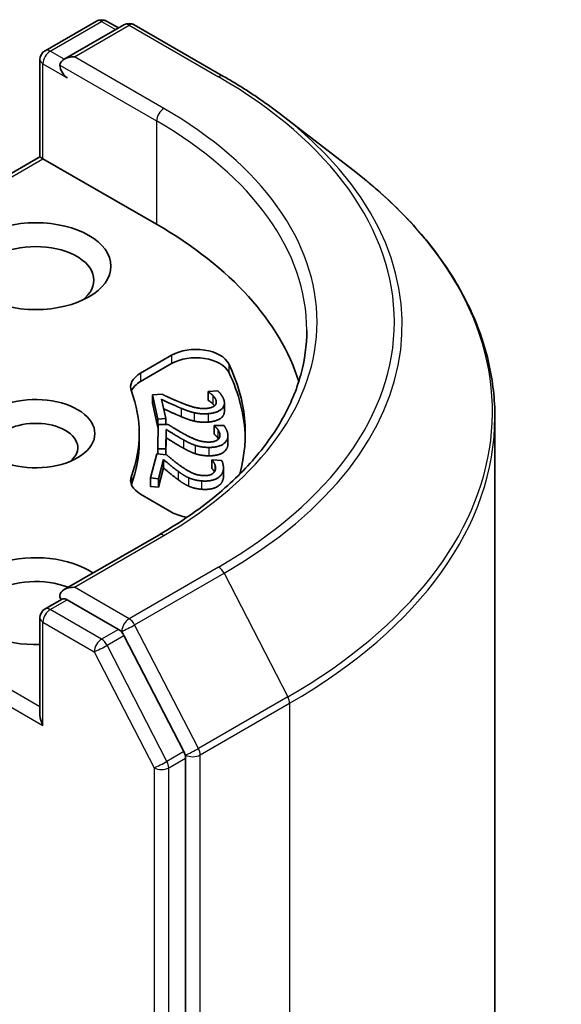
# Model space of a CAD drawing. Units: millimetres. Extents: x 36 to 11240, y 20 to 2127.
# Drawn here: x 930 to 937, y 306 to 317 of the extents above; entities that cross this region are included whole.
import ezdxf

# ---------------------------------------------------------------- set-up
doc = ezdxf.new("R2010")
doc.units = ezdxf.units.MM
doc.header["$LTSCALE"] = 2.5
doc.layers.add('Visible (ISO)', color=7, linetype='Continuous', lineweight=35)
doc.layers.add('Visible Narrow (ISO)', color=7, linetype='Continuous', lineweight=25)

msp = doc.modelspace()

# ---------------------------------------------------------------- linework, layer by layer
at = {"layer": 'Visible (ISO)'}
for p, q in [((930.7498, 317.0569), (931.327, 317.3902)), ((931.6367, 317.3492), (930.9641, 316.9608)), ((931.4423, 317.3902), (931.575, 317.3136)), ((931.7521, 317.3492), (932.7583, 316.7682)), ((930.6921, 315.8617), (930.6921, 316.957)), ((933.3986, 316.3419), (934.2106, 315.7168)), ((928.0606, 314.3424), (930.6921, 315.8617)), ((930.6921, 315.8617), (930.7259, 315.8422)), ((930.7259, 315.8422), (932.0041, 315.1042)), ((931.8242, 313.4302), (932.1734, 313.6318)), ((931.8242, 313.3359), (932.1734, 313.5375)), ((931.9575, 313.1842), (932.0657, 313.1922)), ((931.9575, 313.1842), (931.9575, 313.09)), ((932.0181, 312.9126), (931.9575, 313.1842)), ((932.0583, 313.1354), (932.1066, 312.9191)), ((932.584, 313.2214), (932.6929, 313.2295)), ((932.584, 313.2214), (932.584, 313.1271)), ((932.5848, 313.2181), (932.584, 313.2214)), ((932.5848, 313.2181), (932.5848, 313.1239)), ((932.0181, 312.8183), (931.9575, 313.09)), ((932.5848, 313.1239), (932.584, 313.1271)), ((932.7668, 313.094), (932.7668, 312.9998)), ((932.1066, 312.9191), (932.0181, 312.9126)), ((932.0181, 312.9126), (932.0181, 312.8183)), ((932.1066, 312.9191), (932.1066, 312.8528)), ((935.8093, 312.9341), (935.8093, 245.5167)), ((932.0174, 312.5795), (932.0234, 312.8534)), ((932.0227, 312.8187), (932.0181, 312.8183)), ((932.0234, 312.8534), (932.1325, 312.8526)), ((932.6527, 312.8362), (932.6528, 312.8395)), ((932.6527, 312.8362), (932.6527, 312.742)), ((932.6528, 312.8395), (932.7625, 312.8387)), ((931.8093, 312.7489), (931.8093, 312.6547)), ((932.1113, 312.797), (932.1066, 312.5789)), ((932.1113, 312.7028), (932.1072, 312.5117)), ((932.1113, 312.797), (932.1113, 312.7028)), ((932.8061, 312.7271), (932.8061, 312.6329)), ((932.1066, 312.5789), (932.0174, 312.5795)), ((932.0174, 312.5795), (932.0174, 312.5197)), ((932.1066, 312.5789), (932.1066, 312.5118)), ((931.9359, 312.2499), (932.0083, 312.5205)), ((932.0083, 312.5205), (932.1161, 312.5109)), ((932.0816, 312.4576), (932.024, 312.242)), ((932.0816, 312.3633), (932.024, 312.1478)), ((932.0816, 312.4576), (932.0816, 312.3633)), ((932.6272, 312.4526), (932.628, 312.4558)), ((932.6272, 312.4526), (932.6272, 312.3584)), ((932.628, 312.4558), (932.7365, 312.4461)), ((932.7563, 312.3632), (932.7563, 312.269)), ((932.024, 312.242), (931.9359, 312.2499)), ((931.9359, 312.2499), (931.9359, 312.1557)), ((932.024, 312.1478), (931.9359, 312.1557)), ((932.024, 312.242), (932.024, 312.1478)), ((932.1734, 311.866), (931.8242, 312.0677)), ((932.028, 311.6084), (930.9641, 310.9941)), ((930.7498, 310.7762), (930.9437, 310.8882)), ((931.575, 310.5472), (930.9979, 310.8804)), ((930.6921, 310.6763), (930.6921, 309.5809)), ((932.3111, 309.1719), (931.6372, 310.478)), ((932.3305, 241.7515), (932.3305, 309.0997))]:
    msp.add_line(p, q, dxfattribs=at)
for centre, start, end in [((931.3846, 317.2902), 60, 120), ((931.6944, 317.2492), 60, 120), ((930.8075, 316.957), 120, 180), ((930.8075, 310.6763), 120, 180)]:
    msp.add_arc(centre, 0.1154, start, end, dxfattribs=at)
for centre, major_axis, start_param, end_param in [((931.0794, 316.8942), (-0.1632, 0), 4.712389, 6.2831853), ((930.9979, 316.8471), (-0.0577, 0.0999), 0.7853982, 2.3561945), ((927.9247, 312.7489), (5.7692, 0), 0.177095, 0.7853982), ((930.6443, 314.4761), (-0.6538, 0), 2.4941852, 6.9305928), ((932.4454, 313.4747), (0.3846, 0), 0.2712386, 2.3561945), ((932.4454, 313.3805), (0.3846, 0), 0.2712386, 2.3561945), ((927.9247, 312.7489), (5.0769, 0), 6.1275786, 6.5544239), ((932.0962, 313.2731), (-0.3846, 0), 5.4977871, 6.497504), ((927.9247, 312.6547), (5.0769, 0), 0.0160713, 0.2712386), ((932.0962, 313.1789), (-0.3846, 0), 5.4977871, 6.0694292), ((930.6443, 312.7489), (0.6652, 0), 4.2202783, 8.3460923), ((927.9247, 312.7489), (3.8846, 0), 6.0688666, 6.497504), ((930.6443, 312.5919), (0.4729, 0), 5.6847778, 8.6393798), ((927.9247, 312.6547), (3.8846, 0), 6.0688666, 6.2831853), ((932.0962, 312.2247), (-0.3846, 0), 6.0688666, 7.0685835), ((932.0962, 312.1305), (-0.3846, 0), 6.0688666, 6.0694292), ((932.4454, 312.0231), (-0.3846, 0), 0.7853982, 1.3124902), ((930.6443, 310.8647), (-0.8462, 0), 3.8470257, 7.9104954), ((930.6443, 310.7077), (-0.6538, 0), 4.1189104, 6.9305928), ((931.0794, 310.9275), (-0.1632, 0), 4.712389, 6.2831853), ((930.9979, 310.9746), (-0.0577, -0.0999), 5.4977871, 6.1236372), ((931.575, 310.4529), (0.0577, -0.0999), 1.4890119, 2.3561945), ((930.8075, 309.5143), (-0.0816, 0.1413), 0.7853982, 1.5707963), ((932.2489, 309.1468), (0.0577, -0.0999), 0.7853982, 1.4890119)]:
    msp.add_ellipse(centre, major_axis=major_axis, ratio=0.5773503, start_param=start_param, end_param=end_param, dxfattribs=at)
msp.add_ellipse((930.6443, 314.6331), major_axis=(-0.8462, 0), ratio=0.5773503, dxfattribs=at)
for points, degree, knots in [([(932.7583, 316.7682), (932.8044, 316.7416), (932.8497, 316.7147), (932.9392, 316.66), (932.9832, 316.6323), (933.07, 316.5762), (933.1128, 316.5477), (933.1968, 316.4901), (933.2382, 316.461), (933.3195, 316.4019), (933.3594, 316.3721), (933.3986, 316.3419)], 3, [3.14159265, 3.14159265, 3.14159265, 3.14159265, 3.16997972, 3.16997972, 3.19836678, 3.19836678, 3.22675384, 3.22675384, 3.25514091, 3.25514091, 3.28352797, 3.28352797, 3.28352797, 3.28352797]), ([(935.8093, 312.9341), (935.8093, 313.1351), (935.7868, 313.3361), (935.6976, 313.734), (935.6309, 313.9308), (935.455, 314.3168), (935.3457, 314.5059), (935.087, 314.8734), (934.9376, 315.0517), (934.6013, 315.3949), (934.4145, 315.5598), (934.2106, 315.7168)], 3, [2.35619449, 2.35619449, 2.35619449, 2.35619449, 2.48488706, 2.48488706, 2.61357963, 2.61357963, 2.7422722, 2.7422722, 2.87096477, 2.87096477, 2.99965734, 2.99965734, 2.99965734, 2.99965734]), ([(933.6939, 313.9108), (933.6939, 313.7434), (933.6711, 313.576), (933.58, 313.2438), (933.5116, 313.0791), (933.3298, 312.756), (933.2164, 312.5977), (932.9464, 312.2918), (932.7899, 312.1443), (932.4374, 311.8641), (932.2414, 311.7316), (932.028, 311.6084)], 3, [3.92699082, 3.92699082, 3.92699082, 3.92699082, 4.08407045, 4.08407045, 4.24115008, 4.24115008, 4.39822972, 4.39822972, 4.55530935, 4.55530935, 4.71238898, 4.71238898, 4.71238898, 4.71238898]), ([(932.2821, 312.9396), (932.2233, 312.9635), (932.1139, 313.0148), (932.0818, 313.03)], 2, [0, 0, 0, 1, 1.7138376, 1.7138376, 1.7138376]), ([(932.7668, 312.9998), (932.7668, 312.9555), (932.6799, 312.8861), (932.5835, 312.8789)], 2, [0.2201598, 0.2201598, 0.2201598, 1, 2, 2, 2]), ([(932.6545, 312.3191), (932.6498, 312.3286), (932.6339, 312.3505), (932.6272, 312.3584)], 2, [0.2723352, 0.2723352, 0.2723352, 1, 2, 2, 2]), ([(930.9437, 310.8882), (930.9487, 310.891), (930.957, 310.8925), (930.9765, 310.8902), (930.9875, 310.8863), (930.9979, 310.8804)], 3, [0.038953354, 0.038953354, 0.038953354, 0.038953354, 0.050334548, 0.050334548, 0.061715743, 0.061715743, 0.061715743, 0.061715743])]:
    msp.add_open_spline(points, degree=degree, knots=knots, dxfattribs=at)
for points in [[(932.2821, 313.0338), (932.2233, 313.0577), (932.0956, 313.1175), (932.0583, 313.1354)], [(932.0657, 313.1922), (932.1199, 313.1665), (932.2199, 313.121), (932.2731, 313.0995)], [(932.6364, 313.1784), (932.6249, 313.1903), (932.595, 313.2117), (932.5848, 313.2181)], [(932.6744, 313.1178), (932.6709, 313.1335), (932.6501, 313.1646), (932.6364, 313.1784)], [(932.6929, 313.2295), (932.7124, 313.2124), (932.7572, 313.1493), (932.7638, 313.1201)], [(932.2731, 313.0995), (932.3801, 313.0563), (932.5033, 313.0281), (932.5645, 313.0327)], [(932.4257, 312.9846), (932.3899, 312.9928), (932.3174, 313.019), (932.2821, 313.0338)], [(932.5645, 313.0327), (932.5967, 313.0351), (932.6424, 313.0501), (932.6555, 313.0616)], [(932.7638, 313.1201), (932.7776, 313.0583), (932.6799, 312.9803), (932.5835, 312.9731)], [(932.6364, 313.0842), (932.6249, 313.0961), (932.595, 313.1174), (932.5848, 313.1239)], [(932.6557, 313.0617), (932.647, 313.0735), (932.6364, 313.0842)], [(932.6555, 313.0616), (932.6687, 313.0731), (932.6781, 313.1013), (932.6744, 313.1178)], [(932.4257, 312.8904), (932.3899, 312.8986), (932.3174, 312.9248), (932.2821, 312.9396)], [(932.5835, 312.9731), (932.5384, 312.9698), (932.4602, 312.9763), (932.4257, 312.9846)], [(932.1325, 312.8526), (932.1798, 312.8228), (932.2678, 312.7696), (932.3153, 312.744)], [(932.5835, 312.8789), (932.5384, 312.8755), (932.4602, 312.8821), (932.4257, 312.8904)], [(932.6941, 312.7927), (932.6857, 312.8054), (932.6613, 312.829), (932.6527, 312.8362)], [(932.7625, 312.8387), (932.7776, 312.8202), (932.8067, 312.7541), (932.8061, 312.7246)], [(932.3082, 312.6782), (932.2559, 312.7067), (932.1439, 312.7762), (932.1113, 312.797)], [(932.3082, 312.584), (932.2559, 312.6125), (932.1439, 312.682), (932.1113, 312.7028)], [(932.3153, 312.744), (932.4108, 312.6926), (932.5259, 312.6547), (932.5876, 312.6542)], [(932.8061, 312.7246), (932.8047, 312.6624), (932.6892, 312.593), (932.5919, 312.5937)], [(932.6941, 312.6985), (932.6857, 312.7112), (932.6613, 312.7348), (932.6527, 312.742)], [(932.6847, 312.6755), (932.7005, 312.6858), (932.7167, 312.713), (932.7171, 312.7296)], [(932.7171, 312.7296), (932.7174, 312.7454), (932.7044, 312.7779), (932.6941, 312.7927)], [(932.7005, 312.6886), (932.6975, 312.6936), (932.6941, 312.6985)], [(932.4385, 312.6179), (932.405, 312.6289), (932.3396, 312.6607), (932.3082, 312.6782)], [(932.4385, 312.5237), (932.405, 312.5347), (932.3396, 312.5665), (932.3082, 312.584)], [(932.5919, 312.5937), (932.5464, 312.5941), (932.4706, 312.6068), (932.4385, 312.6179)], [(932.5876, 312.6542), (932.62, 312.654), (932.6689, 312.6652), (932.6847, 312.6755)], [(932.8061, 312.6304), (932.8047, 312.5682), (932.6892, 312.4988), (932.5919, 312.4995)], [(932.8061, 312.6329), (932.8061, 312.6317), (932.8061, 312.6304)], [(932.1161, 312.5109), (932.1557, 312.4775), (932.2299, 312.4177), (932.2707, 312.3886)], [(932.5919, 312.4995), (932.5464, 312.4998), (932.4706, 312.5126), (932.4385, 312.5237)], [(932.2478, 312.324), (932.2028, 312.3564), (932.1089, 312.4344), (932.0816, 312.4576)], [(932.2478, 312.2298), (932.2028, 312.2622), (932.1089, 312.3402), (932.0816, 312.3633)], [(932.2707, 312.3886), (932.3528, 312.3299), (932.4576, 312.2831), (932.5186, 312.2777)], [(932.6577, 312.4062), (932.6524, 312.4194), (932.6339, 312.4447), (932.6272, 312.4526)], [(932.665, 312.3418), (932.6692, 312.3574), (932.6642, 312.3907), (932.6577, 312.4062)], [(932.7365, 312.4461), (932.747, 312.4266), (932.7598, 312.3588), (932.752, 312.3297)], [(932.362, 312.2537), (932.3316, 312.2674), (932.2746, 312.3041), (932.2478, 312.324)], [(932.5081, 312.2174), (932.4631, 312.2214), (932.3912, 312.2402), (932.362, 312.2537)], [(932.752, 312.3297), (932.7355, 312.2681), (932.6042, 312.2088), (932.5081, 312.2174)], [(932.5186, 312.2777), (932.5506, 312.2748), (932.6017, 312.2819), (932.6199, 312.2908)], [(932.6199, 312.2908), (932.638, 312.2998), (932.6606, 312.3254), (932.665, 312.3418)], [(932.7563, 312.269), (932.7563, 312.2515), (932.752, 312.2355)], [(932.362, 312.1595), (932.3316, 312.1732), (932.2746, 312.2099), (932.2478, 312.2298)], [(932.5081, 312.1232), (932.4631, 312.1272), (932.3912, 312.146), (932.362, 312.1595)], [(932.752, 312.2355), (932.7355, 312.1739), (932.6042, 312.1146), (932.5081, 312.1232)]]:
    msp.add_open_spline(points, degree=2, dxfattribs=at)
at = {"layer": 'Visible Narrow (ISO)'}
for p, q in [((930.8075, 317.0512), (931.3846, 317.3844)), ((931.0794, 316.9884), (931.6944, 317.3434)), ((931.3846, 317.3844), (931.5412, 317.294)), ((931.6944, 317.3434), (932.7006, 316.7625)), ((930.9641, 316.9608), (930.8075, 317.0512)), ((930.7259, 315.8422), (930.7259, 316.9099)), ((930.7259, 316.9099), (930.9979, 316.7529)), ((932.0857, 316.4074), (931.0794, 316.9884)), ((930.9163, 316.8942), (932.0041, 316.2661)), ((932.0041, 316.2661), (932.0041, 315.1042)), ((928.1422, 314.3505), (930.7259, 315.8422)), ((932.1734, 313.6318), (932.1734, 313.5375)), ((932.816, 313.5342), (932.816, 313.44)), ((931.8242, 313.4302), (931.8242, 313.3359)), ((932.6364, 313.1784), (932.6364, 313.0842)), ((932.2821, 313.0338), (932.2821, 312.9396)), ((932.6744, 313.1178), (932.6744, 313.0908)), ((932.4257, 312.9846), (932.4257, 312.8904)), ((932.5835, 312.9731), (932.5835, 312.8789)), ((932.6941, 312.7927), (932.6941, 312.6985)), ((932.8061, 312.7246), (932.8061, 312.6304)), ((932.3082, 312.6782), (932.3082, 312.584)), ((932.4385, 312.6179), (932.4385, 312.5237)), ((932.5919, 312.5937), (932.5919, 312.4995)), ((932.6577, 312.4062), (932.6577, 312.3241)), ((931.7204, 312.2719), (931.7204, 312.1777)), ((932.2478, 312.324), (932.2478, 312.2298)), ((932.362, 312.2537), (932.362, 312.1595)), ((932.752, 312.3297), (932.752, 312.2355)), ((932.5081, 312.2174), (932.5081, 312.1232)), ((931.0794, 311.0217), (932.0857, 311.6027)), ((930.6921, 309.6752), (928.1422, 311.1473)), ((932.7006, 311.2476), (931.6944, 310.6667)), ((931.7566, 310.5975), (932.7629, 311.1785)), ((932.7629, 311.1785), (933.4805, 309.7874)), ((928.0606, 311.006), (930.7259, 309.4672)), ((931.6944, 310.6667), (931.0794, 311.0217)), ((930.8075, 310.7705), (930.9979, 310.8804)), ((931.3846, 310.4372), (930.8075, 310.7705)), ((930.7259, 309.4672), (930.7259, 310.6292)), ((930.7259, 310.6292), (931.3031, 310.2959)), ((932.4743, 309.2064), (931.7566, 310.5975)), ((931.575, 310.5472), (931.3846, 310.4372)), ((931.4469, 310.3681), (931.6372, 310.478)), ((931.575, 310.5472), (931.6128, 310.5253)), ((931.6128, 310.5253), (931.6372, 310.478)), ((932.1207, 309.0619), (931.4469, 310.3681)), ((931.3031, 310.2959), (931.9769, 308.9898)), ((933.4805, 309.7874), (932.4743, 309.2064)), ((932.4937, 309.1343), (933.4999, 309.7153)), ((933.4999, 309.7153), (933.4999, 242.2979)), ((932.3111, 309.1719), (932.1207, 309.0619)), ((932.3111, 309.1719), (932.3305, 309.1343)), ((932.1401, 308.9898), (932.3305, 309.0997)), ((932.3305, 309.1343), (932.3305, 309.0997)), ((932.4937, 241.7169), (932.4937, 309.1343)), ((931.9769, 308.9898), (931.9769, 241.6416)), ((932.1401, 241.6416), (932.1401, 308.9898))]:
    msp.add_line(p, q, dxfattribs=at)
for centre, major_axis, ratio, start_param, end_param in [((931.3846, 317.2902), (-0.0577, 0.0999), 0.5773503, 5.4977871, 6.2831853), ((931.3846, 317.2902), (0.0577, 0.0999), 0.5773503, 0, 0.7853982), ((931.6944, 317.2492), (-0.0577, 0.0999), 0.5773503, 5.4977871, 6.2831853), ((931.6944, 317.2492), (0.0577, 0.0999), 0.5773503, 0, 0.7853982), ((930.8075, 316.957), (-0.0577, -0.0999), 0.5773503, 3.9269908, 5.4977871), ((930.8075, 316.957), (-0.0577, 0.0999), 0.5773503, 5.4977871, 6.2831853), ((930.8075, 316.957), (-0.1154, 0), 0.5773503, 0, 0.7853982), ((932.7006, 316.6683), (0.0577, 0.0999), 0.5773503, 0, 0.7853982), ((927.9247, 314.0051), (6.7543, 0), 0.5773503, 5.4977871, 7.0685835), ((932.0857, 316.3132), (0.0577, 0.0999), 0.5773503, 0.7853982, 2.3561945), ((927.9247, 314.0051), (5.8846, 0), 0.5773503, 5.4977871, 7.0685835), ((927.9247, 313.9108), (5.7692, 0), 0.5773503, 0, 0.7853982), ((927.9247, 313.9718), (6.8423, 0), 0.5773503, 5.4977871, 6.9266482), ((927.9247, 312.9951), (7.8572, 0), 0.5773503, 5.4977871, 6.9266482), ((927.9247, 312.9341), (7.8846, 0), 0.5773503, 5.4977871, 6.2831853), ((932.0857, 311.5085), (-0.0577, 0.0999), 0.5773503, 5.4977871, 6.2831853), ((932.7006, 311.1534), (0.0577, -0.0999), 0.5773503, 1.4890119, 2.3561945), ((930.8075, 310.6763), (0.0577, 0.0999), 0.5773503, 0.7853982, 2.3561945), ((930.8075, 310.6763), (-0.0577, 0.0999), 0.5773503, 5.4977871, 6.2831853), ((930.8075, 310.6763), (-0.1154, 0), 0.5773503, 0, 0.7853982), ((931.6944, 310.5725), (0.0577, 0.0999), 0.5773503, 0.7853982, 2.3561945), ((931.6944, 310.5725), (-0.1025, -0.0529), 0.0667023, 0.6170589, 2.1878552), ((931.6944, 310.5725), (-0.0577, 0.0999), 0.5773503, 4.6306046, 5.4977871), ((931.3846, 310.343), (0.0577, 0.0999), 0.5773503, 0.7853982, 2.3561945), ((931.3846, 310.343), (-0.1025, -0.0529), 0.0667023, 0.6170589, 2.1878552), ((931.3846, 310.343), (-0.0577, 0.0999), 0.5773503, 4.6306046, 5.4977871), ((933.4183, 309.7624), (-0.0577, 0.0999), 0.5773503, 3.9269908, 4.6306046), ((932.4121, 309.1814), (0.1025, 0.0529), 0.0667023, 3.7586515, 5.3294479), ((932.4121, 309.1814), (-0.0577, 0.0999), 0.5773503, 3.9269908, 4.6306046), ((932.0585, 309.0369), (0.1025, 0.0529), 0.0667023, 3.7586515, 5.3294479), ((932.0585, 309.0369), (-0.0577, 0.0999), 0.5773503, 3.9269908, 4.6306046), ((932.4121, 309.1814), (-0.1154, 0), 0.5773503, 0.7853982, 2.3561945), ((932.0585, 309.0369), (-0.1154, 0), 0.5773503, 0.7853982, 2.3561945)]:
    msp.add_ellipse(centre, major_axis=major_axis, ratio=ratio, start_param=start_param, end_param=end_param, dxfattribs=at)

doc.saveas('drawing.dxf')
